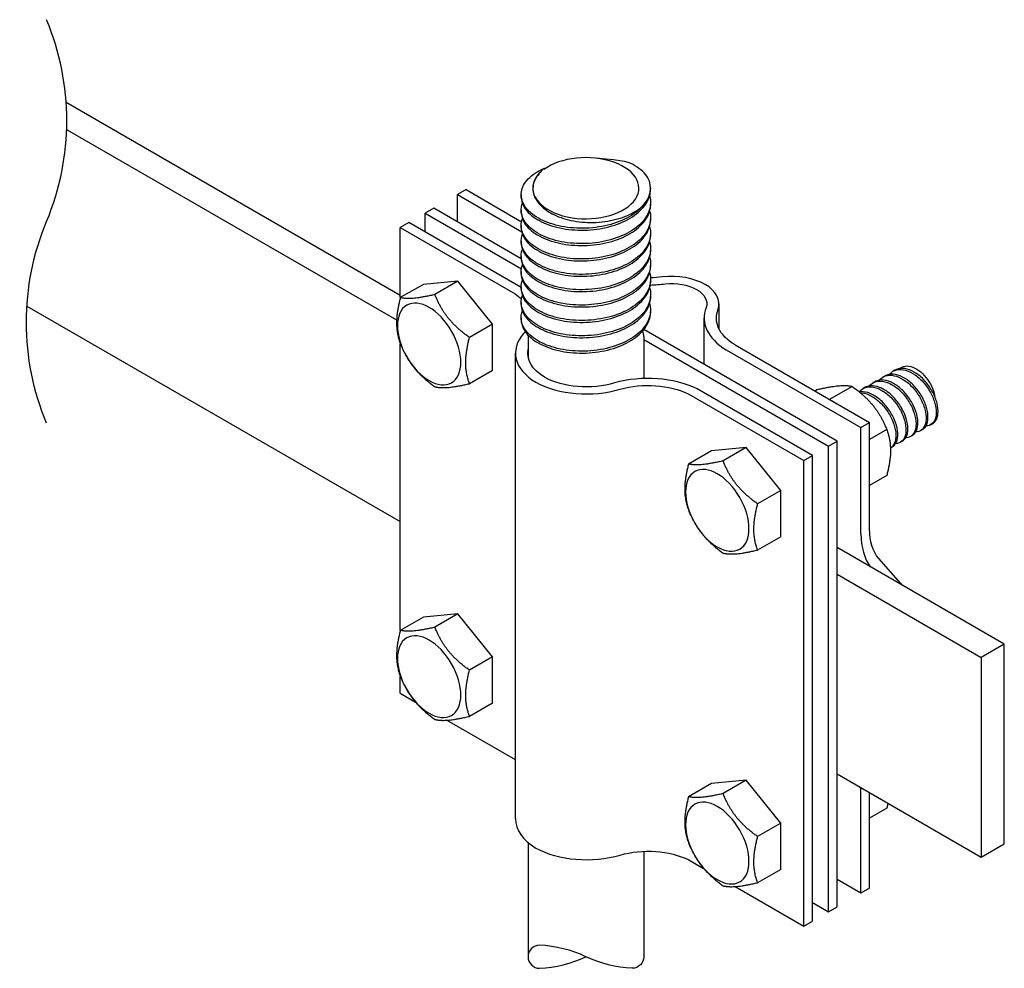
# Model space of a CAD drawing. Units: millimetres. Extents: x -389996 to 449586, y 45942 to 86168.
# Drawn here: x -235917 to -233199, y 57405 to 60024 of the extents above; entities that cross this region are included whole.
import ezdxf

# ---------------------------------------------------------------- set-up
doc = ezdxf.new("R2010")
doc.units = ezdxf.units.MM

msp = doc.modelspace()

# ---------------------------------------------------------------- linework, layer by layer
at = {"extrusion": (-3.18534e-17, 0.468521, 0.883452)}
for p, q in [((-234685.039, 59555.307), (-234708.904, 59541.529)), ((-234685.039, 59555.307), (-234531.691, 59466.771)), ((-234175.52, 59559.216), (-234175.52, 59557.29)), ((-234708.904, 59541.529), (-234531.25, 59438.96)), ((-234708.904, 59466.207), (-234708.904, 59541.529)), ((-234532.707, 59541.346), (-234532.707, 59536.081)), ((-234774.135, 59503.868), (-234798, 59490.089)), ((-234532.671, 59364.458), (-234774.135, 59503.868)), ((-234175.52, 59520.137), (-234175.52, 59514.871)), ((-234798, 59490.089), (-234532.184, 59336.621)), ((-234798, 59438.65), (-234798, 59490.089)), ((-234532.707, 59498.927), (-234532.707, 59493.662)), ((-234175.52, 59477.718), (-234175.52, 59472.452)), ((-234842.547, 59464.37), (-234866.412, 59450.591)), ((-234866.412, 59450.591), (-234549.19, 59267.443)), ((-234866.412, 59257.035), (-234866.412, 59450.591)), ((-234532.707, 59285.483), (-234842.547, 59464.37)), ((-234532.707, 59456.508), (-234532.707, 59451.243)), ((-234175.52, 59435.299), (-234175.52, 59430.033)), ((-234532.707, 59414.089), (-234532.707, 59408.823)), ((-234175.52, 59392.88), (-234175.52, 59387.614)), ((-234532.707, 59371.67), (-234532.707, 59366.404)), ((-234175.52, 59350.46), (-234175.52, 59345.195)), ((-234532.707, 59329.251), (-234532.707, 59323.985)), ((-234802.773, 59293.777), (-234866.412, 59257.035)), ((-234707.313, 59302.303), (-234802.773, 59293.777)), ((-234707.313, 59302.303), (-234770.953, 59265.561)), ((-234611.854, 59183.55), (-234707.313, 59302.303)), ((-234532.707, 59286.832), (-234532.707, 59281.566)), ((-234175.52, 59308.041), (-234175.52, 59302.776)), ((-234175.52, 59265.622), (-234175.52, 59260.357)), ((-234532.707, 59244.413), (-234532.707, 59239.147)), ((-233986.466, 59170.334), (-233986.466, 59239.539)), ((-234532.707, 59201.994), (-234532.707, 59196.728)), ((-234175.52, 59223.203), (-234175.52, 59217.938)), ((-234027.695, 59072.911), (-234027.695, 59200.332)), ((-234611.854, 59183.55), (-234675.493, 59146.808)), ((-234611.854, 59056.271), (-234611.854, 59183.55)), ((-234513.863, 59148.891), (-234513.863, 59093.66)), ((-234194.363, 59148.891), (-234194.363, 59033.806)), ((-233660.442, 58860.877), (-234194.128, 59169.001)), ((-234866.412, 58338.476), (-234866.412, 59129.755)), ((-234194.363, 59141.58), (-233684.306, 58847.098)), ((-233942.438, 59126.566), (-233571.346, 58912.316)), ((-234548.592, 57818.144), (-234548.592, 59104.126)), ((-233966.52, 59112.913), (-233595.211, 58898.538)), ((-234611.854, 59056.271), (-234675.493, 59019.528)), ((-233528.98, 59040.699), (-233534.073, 59037.759)), ((-233501.138, 59056.774), (-233506.231, 59053.834)), ((-233619.076, 59012.039), (-233681.573, 58975.956)), ((-233556.822, 59024.624), (-233561.915, 59021.684)), ((-234069.941, 58990.748), (-233752.719, 58807.6)), ((-233728.854, 58821.379), (-234047.052, 59005.09)), ((-233714.535, 59003.512), (-233721.919, 58999.249)), ((-233584.665, 59008.55), (-233589.758, 59005.609)), ((-233595.211, 58898.538), (-233571.346, 58912.316)), ((-233571.346, 58618.674), (-233571.346, 58912.316)), ((-233397.217, 58908.927), (-233402.309, 58905.986)), ((-233595.211, 58604.599), (-233595.211, 58898.538)), ((-233523.616, 58893.285), (-233571.346, 58865.729)), ((-233452.901, 58876.777), (-233457.994, 58873.837)), ((-233425.059, 58892.852), (-233430.152, 58889.912)), ((-233684.306, 58847.098), (-233660.442, 58860.877)), ((-233684.306, 57561.116), (-233684.306, 58847.098)), ((-233660.442, 57574.895), (-233660.442, 58860.877)), ((-233480.744, 58860.702), (-233485.836, 58857.762)), ((-234007.277, 58834.498), (-234070.917, 58797.755)), ((-233911.818, 58843.024), (-234007.277, 58834.498)), ((-233911.818, 58843.024), (-233975.458, 58806.281)), ((-233816.359, 58724.271), (-233911.818, 58843.024)), ((-233752.719, 58807.6), (-233728.854, 58821.379)), ((-233728.854, 57535.397), (-233728.854, 58821.379)), ((-233508.586, 58844.628), (-233513.386, 58841.857)), ((-233752.719, 57521.618), (-233752.719, 58807.6)), ((-233523.616, 58766.006), (-233571.346, 58738.449)), ((-233816.359, 58724.271), (-233879.998, 58687.528)), ((-233816.359, 58596.991), (-233816.359, 58724.271)), ((-233816.359, 58596.991), (-233879.998, 58560.249)), ((-233199.054, 58300.556), (-233660.442, 58566.938)), ((-233485.572, 58469.075), (-233545.852, 58536.667)), ((-233660.442, 58493.453), (-233262.694, 58263.814)), ((-234802.773, 58375.218), (-234866.412, 58338.476)), ((-234707.313, 58383.744), (-234802.773, 58375.218)), ((-234707.313, 58383.744), (-234770.953, 58347.002)), ((-234611.854, 58264.991), (-234707.313, 58383.744)), ((-233199.054, 58300.556), (-233262.694, 58263.814)), ((-233199.054, 57749.421), (-233199.054, 58300.556)), ((-234611.854, 58264.991), (-234675.493, 58228.249)), ((-234611.854, 58137.712), (-234611.854, 58264.991)), ((-233262.694, 58263.814), (-233262.694, 57712.678)), ((-234866.412, 58164.609), (-234866.412, 58211.197)), ((-234866.412, 58164.609), (-234824.521, 58140.424)), ((-234611.854, 58137.712), (-234675.493, 58100.97)), ((-234737.875, 58090.398), (-234549.19, 57981.461)), ((-233911.818, 57924.465), (-234007.277, 57915.939)), ((-233911.818, 57924.465), (-233975.458, 57887.723)), ((-233816.359, 57805.712), (-233911.818, 57924.465)), ((-233660.442, 57942.318), (-233262.694, 57712.678)), ((-234007.277, 57915.939), (-234070.917, 57879.197)), ((-233595.211, 57612.556), (-233595.211, 57904.657)), ((-233571.346, 57626.334), (-233571.346, 57890.879)), ((-233523.616, 57847.448), (-233571.346, 57819.891)), ((-233816.359, 57805.712), (-233879.998, 57768.97)), ((-233816.359, 57678.433), (-233816.359, 57805.712)), ((-234513.863, 57752.733), (-234513.863, 57437.346)), ((-233262.694, 57712.678), (-233199.054, 57749.421)), ((-234194.363, 57728.302), (-234194.363, 57437.346)), ((-234069.941, 57704.766), (-234029.026, 57681.144)), ((-233816.359, 57678.433), (-233879.998, 57641.69)), ((-233942.379, 57631.119), (-233752.719, 57521.618)), ((-233595.211, 57612.556), (-233660.442, 57650.216)), ((-233571.346, 57626.334), (-233595.211, 57612.556)), ((-233728.854, 57586.836), (-233684.306, 57561.116)), ((-233684.306, 57561.116), (-233660.442, 57574.895)), ((-233752.719, 57521.618), (-233728.854, 57535.397))]:
    msp.add_line(p, q, dxfattribs=at)
for points in [[(-234866.412, 59263.205), (-235788.861, 59795.781)], [(-235787.553, 59721.541), (-234876.574, 59195.588)], [(-235897.179, 59233.699), (-234866.412, 58638.586)]]:
    msp.add_lwpolyline(points)
at = {"linetype": 'Continuous', "ltscale": 100}
for centre, radius, start, end in [((-236511.45, 59745.919), 724.307, 337.380135, 22.619865), ((-234481.902, 57437.334), 31.962, 90.02089, 179.97911), ((-234498.736, 57130.431), 339.282, 64.769529, 87.157984), ((-234481.902, 57437.357), 31.962, 180.02089, 269.97911), ((-234498.736, 57744.26), 339.282, 272.842016, 295.230471)]:
    msp.add_arc(centre, radius, start, end, dxfattribs=at)
at = {"linetype": 'Continuous', "ltscale": 100, "extrusion": (0, 0, -1)}
for centre, radius, start, end in [((235174.267, 59188.76), 724.307, 337.380135, 22.619865), ((234209.491, 57744.26), 339.282, 272.842016, 295.230471), ((234226.325, 57437.357), 31.962, 180.02089, 269.97911)]:
    msp.add_arc(centre, radius, start, end, dxfattribs=at)
for centre, major_axis, start_param, end_param in [((-234354.113, 59559.216), (-146.25, 0), -0.26179939, 5.62732331), ((-234354.113, 59559.216), (146.25, 0), 2.65070998, 2.87979327), ((-234354.113, 59559.216), (-178.594, 0), 2.64695987, 3.42690132), ((-234118.273, 59238.714), (133.236, 0), 0.79297849, 1.75311691), ((-234186.181, 59417.679), (217.97, 0), -1.52584631, -1.33597443), ((-234119.702, 59239.539), (-133.236, 0), 2.95927207, 3.91941049), ((-233809.725, 59200.332), (-217.97, 0), -0.2348219, 0.76793924), ((-234346.421, 59104.126), (-202.171, 0), -0.4783643, 0.76303627), ((-234182.708, 58913.429), (-208.826, 0), 4.00531233, 5.17003471), ((-234352.814, 59107.817), (202.171, 0), 3.94935271, 5.19075328), ((-233409.082, 58716.538), (131.642, 228.01), 2.37702433, 2.89373081), ((-233555.47, 58367.729), (61.95, 107.3), -0.25043993, -0.13828677), ((-234346.421, 57818.144), (-202.171, 0), 0, 0.76303627), ((-234352.814, 57821.835), (202.171, 0), 3.94935271, 5.19075328)]:
    msp.add_ellipse(centre, major_axis=major_axis, ratio=0.57735027, start_param=start_param, end_param=end_param)
at = {"extrusion": (4.53548e-16, 5.92119e-16, -1)}
msp.add_ellipse((-234186.181, 59417.679), major_axis=(-184.22, 0), ratio=0.57735027, start_param=4.47260634, end_param=4.65496172, dxfattribs=at)
at = {"extrusion": (8.35883e-16, 1.4803e-16, -1)}
msp.add_ellipse((-234118.274, 59238.71), major_axis=(-99.492, 0), ratio=0.57735027, start_param=1.39712011, end_param=2.34600332, dxfattribs=at)
at = {"extrusion": (3.74676e-16, 3.8725e-16, -1)}
for centre in [(-234786.863, 59129.096), (-233991.368, 58669.817), (-234786.863, 58210.537), (-233991.368, 57751.258)]:
    msp.add_ellipse(centre, major_axis=(-61.875, 107.171), ratio=0.57735027, start_param=-1.57079633, end_param=4.71238898, dxfattribs=at)
at = {"extrusion": (7.67856e-16, 5.92119e-16, -1)}
msp.add_ellipse((-234683.112, 59202.337), major_axis=(175.076, 0), ratio=0.57735027, start_param=-0.69985576, end_param=-0.52871278, dxfattribs=at)
at = {"extrusion": (6.36463e-16, -5.92119e-16, -1)}
msp.add_ellipse((-234119.708, 59239.538), major_axis=(99.492, 0), ratio=0.57735027, start_param=-0.775207, end_param=0.17367622, dxfattribs=at)
at = {"extrusion": (5.16179e-16, -2.96059e-16, -1)}
msp.add_ellipse((-233809.725, 59200.332), major_axis=(184.22, 0), ratio=0.57735027, start_param=2.37518552, end_param=3.3813753, dxfattribs=at)
at = {"extrusion": (6.74904e-16, 5.92119e-16, -1)}
msp.add_ellipse((-234683.112, 59202.337), major_axis=(175.076, 0), ratio=0.57735027, start_param=0.39622164, end_param=0.45564463, dxfattribs=at)
at = {"extrusion": (8.6615e-16, 2.96059e-16, -1)}
msp.add_ellipse((-234346.427, 59104.127), major_axis=(168.415, 0), ratio=0.57735027, start_param=2.38301179, end_param=3.24944938, dxfattribs=at)
at = {"extrusion": (3.77567e-16, -2.24511e-29, -1)}
msp.add_ellipse((-234352.813, 59107.814), major_axis=(168.415, 0), ratio=0.57735027, start_param=1.09034985, end_param=2.3293772, dxfattribs=at)
at = {"extrusion": (7.18839e-16, 2.96059e-16, -1)}
for centre in [(-234182.708, 58913.429), (-234182.708, 57627.447)]:
    msp.add_ellipse(centre, major_axis=(-175.076, 0), ratio=0.57735027, start_param=1.11515169, end_param=2.27065208, dxfattribs=at)
at = {"extrusion": (8.3931e-17, 2.93402e-16, -1)}
msp.add_ellipse((-233409.082, 58716.538), major_axis=(114.767, 198.782), ratio=0.57735027, start_param=3.35843, end_param=3.90468203, dxfattribs=at)
at = {"extrusion": (7.35403e-16, -1.03621e-15, -1)}
msp.add_ellipse((-234683.112, 57916.355), major_axis=(-175.076, 0), ratio=0.57735027, start_param=2.4417369, end_param=2.44706245, dxfattribs=at)
for points, knots in [([(-234182.739, 59588.237), (-234190.892, 59600.545), (-234203.067, 59611.83), (-234231.876, 59629.521), (-234247.301, 59636.277), (-234325.41, 59642.012)], [0.00172089, 0.00172089, 0.00172089, 0.00172089, 3.04480622, 3.04480622, 5.61316224, 5.61316224, 5.61316224, 5.61316224]), ([(-234196.925, 59510.269), (-234207.977, 59497.558), (-234222.929, 59486.218), (-234258.948, 59467.422), (-234279.669, 59460.148), (-234324.199, 59450.533), (-234347.58, 59448.286), (-234393.939, 59449.031), (-234416.472, 59452.017), (-234457.703, 59462.746), (-234476.006, 59470.387), (-234505.922, 59489.225), (-234517.249, 59500.243), (-234531.362, 59524.101), (-234534.013, 59536.711), (-234530.204, 59561.743), (-234523.781, 59573.924), (-234502.623, 59596.111), (-234488.09, 59605.903), (-234469.869, 59614.024), (-234469.312, 59614.269), (-234468.752, 59614.512)], [0, 0, 0, 0, 3.10740773, 3.10740773, 6.21481547, 6.21481547, 9.3222232, 9.3222232, 12.42963094, 12.42963094, 15.53703867, 15.53703867, 18.64444641, 18.64444641, 21.75185414, 21.75185414, 24.85926188, 24.85926188, 27.96666961, 27.96666961, 28.06419782, 28.06419782, 28.06419782, 28.06419782]), ([(-234471.615, 59611.419), (-234475.771, 59608.01), (-234479.886, 59604.171), (-234493.151, 59589.13), (-234498.856, 59577.491), (-234501.925, 59554.225), (-234499.739, 59542.954), (-234487.607, 59519.793), (-234477.96, 59510.554), (-234470.939, 59504.461)], [1.18588981, 1.18588981, 1.18588981, 1.18588981, 1.78655329, 1.78655329, 3.28828587, 3.28828587, 4.6980677, 4.6980677, 6.3014852, 6.3014852, 6.3014852, 6.3014852]), ([(-234532.707, 59536.081), (-234532.707, 59527.121), (-234530.391, 59518.186), (-234519.387, 59497.523), (-234508.66, 59486.321), (-234479.787, 59466.992), (-234461.918, 59459.05), (-234421.329, 59447.638), (-234398.999, 59444.277), (-234352.785, 59442.759), (-234329.345, 59444.616), (-234284.44, 59453.484), (-234263.407, 59460.41), (-234226.551, 59478.598), (-234211.081, 59489.684), (-234187.802, 59514.726), (-234180.217, 59528.441), (-234176.051, 59547.502), (-234175.52, 59552.395), (-234175.52, 59557.29)], [516.71199284, 516.71199284, 516.71199284, 516.71199284, 518.93709174, 518.93709174, 522.04449947, 522.04449947, 525.15190721, 525.15190721, 528.25931494, 528.25931494, 531.36672268, 531.36672268, 534.47413041, 534.47413041, 537.58153815, 537.58153815, 540.68894588, 540.68894588, 541.7524314, 541.7524314, 541.7524314, 541.7524314]), ([(-234178.09, 59538.713), (-234175.79, 59530.456), (-234175.024, 59522.055), (-234177.202, 59499.363), (-234183.106, 59485.357), (-234203.309, 59459.377), (-234217.415, 59447.652), (-234252.044, 59427.922), (-234272.236, 59420.106), (-234316.096, 59409.322), (-234339.344, 59406.458), (-234385.852, 59405.975), (-234408.667, 59408.361), (-234450.846, 59417.986), (-234469.805, 59425.134), (-234501.324, 59443.16), (-234513.583, 59453.866), (-234529.713, 59477.323), (-234533.431, 59489.85), (-234532.251, 59507.488), (-234531.165, 59512.539), (-234529.354, 59517.504)], [44.78663592, 44.78663592, 44.78663592, 44.78663592, 46.61111602, 46.61111602, 49.71852376, 49.71852376, 52.82593149, 52.82593149, 55.93333923, 55.93333923, 59.04074696, 59.04074696, 62.1481547, 62.1481547, 65.25556243, 65.25556243, 68.36297017, 68.36297017, 71.4703779, 71.4703779, 72.72948937, 72.72948937, 72.72948937, 72.72948937]), ([(-234532.707, 59493.662), (-234532.707, 59483.218), (-234529.56, 59472.829), (-234515.935, 59451.086), (-234504.262, 59440.181), (-234473.746, 59421.637), (-234455.197, 59414.177), (-234413.606, 59403.852), (-234390.963, 59401.086), (-234344.538, 59400.794), (-234321.2, 59403.27), (-234276.907, 59413.317), (-234256.376, 59420.794), (-234220.861, 59439.938), (-234206.218, 59451.423), (-234184.811, 59477.056), (-234178.252, 59490.958), (-234175.749, 59508.44), (-234175.52, 59511.657), (-234175.52, 59514.871)], [466.62820449, 466.62820449, 466.62820449, 466.62820449, 469.21856798, 469.21856798, 472.32597571, 472.32597571, 475.43338345, 475.43338345, 478.54079118, 478.54079118, 481.64819892, 481.64819892, 484.75560665, 484.75560665, 487.86301439, 487.86301439, 490.97042212, 490.97042212, 491.67004343, 491.67004343, 491.67004343, 491.67004343]), ([(-234470.939, 59504.461), (-234459.94, 59494.918), (-234445.768, 59486.731), (-234412.258, 59473.653), (-234393.093, 59469.019), (-234352.078, 59464.093), (-234330.571, 59464.001), (-234287.966, 59468.583), (-234267.33, 59473.367), (-234238.532, 59484.105), (-234228.986, 59488.563), (-234211.525, 59498.636), (-234203.687, 59504.239), (-234196.925, 59510.269)], [0, 0, 0, 0, 2.64730674, 2.64730674, 5.38881988, 5.38881988, 8.22451151, 8.22451151, 11.15435181, 11.15435181, 12.781956, 12.781956, 14.43549223, 14.43549223, 14.43549223, 14.43549223]), ([(-234178.09, 59496.294), (-234176.251, 59489.693), (-234175.391, 59482.994), (-234175.842, 59461.952), (-234180.697, 59447.803), (-234198.957, 59421.315), (-234212.187, 59409.228), (-234245.355, 59388.601), (-234264.974, 59380.258), (-234308.072, 59368.325), (-234331.138, 59364.847), (-234377.699, 59363.133), (-234400.749, 59364.912), (-234443.786, 59373.411), (-234463.362, 59380.049), (-234496.417, 59397.22), (-234509.581, 59407.59), (-234527.695, 59430.594), (-234532.472, 59443.008), (-234532.817, 59462.137), (-234531.691, 59468.679), (-234529.354, 59475.085)], [94.87093318, 94.87093318, 94.87093318, 94.87093318, 96.32963978, 96.32963978, 99.43704752, 99.43704752, 102.54445525, 102.54445525, 105.65186299, 105.65186299, 108.75927072, 108.75927072, 111.86667846, 111.86667846, 114.97408619, 114.97408619, 118.08149393, 118.08149393, 121.18890166, 121.18890166, 122.81378329, 122.81378329, 122.81378329, 122.81378329]), ([(-234532.707, 59451.243), (-234532.707, 59439.308), (-234528.597, 59427.471), (-234512.144, 59404.745), (-234499.549, 59394.161), (-234467.455, 59376.445), (-234448.263, 59369.484), (-234405.757, 59360.272), (-234382.85, 59358.109), (-234336.31, 59359.046), (-234313.124, 59362.138), (-234269.535, 59373.348), (-234249.549, 59381.36), (-234215.451, 59401.425), (-234201.665, 59413.287), (-234182.175, 59439.461), (-234176.657, 59453.522), (-234175.572, 59469.372), (-234175.52, 59470.913), (-234175.52, 59472.452)], [416.54495463, 416.54495463, 416.54495463, 416.54495463, 419.50004422, 419.50004422, 422.60745195, 422.60745195, 425.71485969, 425.71485969, 428.82226742, 428.82226742, 431.92967516, 431.92967516, 435.03708289, 435.03708289, 438.14449063, 438.14449063, 441.25189836, 441.25189836, 441.58650011, 441.58650011, 441.58650011, 441.58650011]), ([(-234178.09, 59453.875), (-234176.712, 59448.927), (-234175.882, 59443.92), (-234174.855, 59424.572), (-234178.652, 59410.309), (-234194.931, 59383.363), (-234207.257, 59370.938), (-234238.894, 59349.454), (-234257.9, 59340.601), (-234300.146, 59327.538), (-234322.98, 59323.453), (-234369.496, 59320.508), (-234392.732, 59321.675), (-234436.538, 59329.025), (-234456.689, 59335.137), (-234491.212, 59351.415), (-234505.253, 59361.424), (-234525.313, 59383.923), (-234531.139, 59396.197), (-234533.26, 59416.771), (-234532.218, 59424.815), (-234529.354, 59432.666)], [144.95518165, 144.95518165, 144.95518165, 144.95518165, 146.04816354, 146.04816354, 149.15557128, 149.15557128, 152.26297901, 152.26297901, 155.37038675, 155.37038675, 158.47779448, 158.47779448, 161.58520222, 161.58520222, 164.69260995, 164.69260995, 167.80001769, 167.80001769, 170.90742542, 170.90742542, 172.89804066, 172.89804066, 172.89804066, 172.89804066]), ([(-234532.707, 59408.823), (-234532.707, 59407.968), (-234532.686, 59407.112), (-234532.023, 59393.699), (-234526.858, 59381.333), (-234508.021, 59358.509), (-234494.53, 59348.27), (-234460.925, 59331.423), (-234441.132, 59324.978), (-234397.8, 59316.901), (-234374.676, 59315.347), (-234328.12, 59317.516), (-234305.135, 59321.218), (-234262.341, 59333.571), (-234242.943, 59342.104), (-234210.332, 59363.052), (-234197.433, 59375.267), (-234179.983, 59401.802), (-234175.52, 59415.852), (-234175.52, 59430.033)], [366.46216248, 366.46216248, 366.46216248, 366.46216248, 366.67411273, 366.67411273, 369.78152046, 369.78152046, 372.8889282, 372.8889282, 375.99633593, 375.99633593, 379.10374367, 379.10374367, 382.2111514, 382.2111514, 385.31855914, 385.31855914, 388.42596687, 388.42596687, 391.50358722, 391.50358722, 391.50358722, 391.50358722]), ([(-234178.09, 59411.456), (-234177.172, 59408.16), (-234176.497, 59404.836), (-234174.244, 59387.213), (-234176.975, 59372.864), (-234191.239, 59345.514), (-234202.636, 59332.775), (-234232.674, 59310.475), (-234251.028, 59301.127), (-234292.332, 59286.959), (-234314.888, 59282.275), (-234361.261, 59278.1), (-234384.634, 59278.65), (-234429.117, 59284.832), (-234449.801, 59290.404), (-234485.718, 59305.75), (-234500.609, 59315.377), (-234522.572, 59337.32), (-234529.434, 59349.427), (-234533.577, 59371.39), (-234532.747, 59380.946), (-234529.354, 59390.247)], [195.03919293, 195.03919293, 195.03919293, 195.03919293, 195.7666873, 195.7666873, 198.87409504, 198.87409504, 201.98150277, 201.98150277, 205.08891051, 205.08891051, 208.19631824, 208.19631824, 211.30372598, 211.30372598, 214.41113371, 214.41113371, 217.51854145, 217.51854145, 220.62594918, 220.62594918, 222.98207315, 222.98207315, 222.98207315, 222.98207315]), ([(-234178.09, 59369.037), (-234177.632, 59367.393), (-234177.234, 59365.741), (-234174.011, 59349.865), (-234175.67, 59335.458), (-234187.889, 59307.758), (-234198.333, 59294.73), (-234226.71, 59271.657), (-234244.372, 59261.833), (-234284.649, 59246.586), (-234306.878, 59241.309), (-234353.011, 59235.911), (-234376.472, 59235.841), (-234421.539, 59240.838), (-234442.712, 59245.857), (-234479.949, 59260.235), (-234495.656, 59269.457), (-234519.476, 59290.795), (-234527.361, 59302.706), (-234533.766, 59325.994), (-234533.278, 59337.071), (-234529.354, 59347.828)], [245.12277676, 245.12277676, 245.12277676, 245.12277676, 245.48521106, 245.48521106, 248.5926188, 248.5926188, 251.70002653, 251.70002653, 254.80743427, 254.80743427, 257.914842, 257.914842, 261.02224974, 261.02224974, 264.12965747, 264.12965747, 267.23706521, 267.23706521, 270.34447294, 270.34447294, 273.06569066, 273.06569066, 273.06569066, 273.06569066]), ([(-234532.707, 59366.404), (-234532.707, 59364.08), (-234532.551, 59361.752), (-234530.553, 59346.902), (-234524.343, 59334.686), (-234503.576, 59312.386), (-234489.217, 59302.515), (-234454.171, 59286.577), (-234433.819, 59280.663), (-234389.752, 59273.742), (-234366.46, 59272.802), (-234319.985, 59276.202), (-234297.248, 59280.508), (-234255.339, 59293.982), (-234236.569, 59303.02), (-234205.515, 59324.81), (-234193.529, 59337.354), (-234178.976, 59362.735), (-234175.52, 59375.136), (-234175.52, 59387.614)], [316.37881123, 316.37881123, 316.37881123, 316.37881123, 316.95558897, 316.95558897, 320.0629967, 320.0629967, 323.17040444, 323.17040444, 326.27781217, 326.27781217, 329.38521991, 329.38521991, 332.49262764, 332.49262764, 335.60003538, 335.60003538, 338.70744311, 338.70744311, 341.42056231, 341.42056231, 341.42056231, 341.42056231]), ([(-234532.707, 59323.985), (-234532.707, 59320.192), (-234532.292, 59316.395), (-234528.712, 59300.148), (-234521.47, 59288.111), (-234498.816, 59266.385), (-234483.621, 59256.905), (-234447.207, 59241.912), (-234426.338, 59236.543), (-234381.628, 59230.797), (-234358.217, 59230.475), (-234311.921, 59235.102), (-234289.48, 59240.006), (-234248.545, 59254.576), (-234230.443, 59264.101), (-234201.01, 59286.692), (-234189.962, 59299.54), (-234178.101, 59323.667), (-234175.52, 59334.411), (-234175.52, 59345.195)], [266.29495313, 266.29495313, 266.29495313, 266.29495313, 267.23706521, 267.23706521, 270.34447294, 270.34447294, 273.45188068, 273.45188068, 276.55928841, 276.55928841, 279.66669615, 279.66669615, 282.77410388, 282.77410388, 285.88151162, 285.88151162, 288.98891935, 288.98891935, 291.3369335, 291.3369335, 291.3369335, 291.3369335]), ([(-234178.09, 59326.618), (-234174.157, 59312.5), (-234174.743, 59298.073), (-234184.888, 59270.086), (-234194.356, 59256.795), (-234221.013, 59232.994), (-234237.946, 59222.712), (-234277.111, 59206.414), (-234298.967, 59200.553), (-234344.763, 59193.939), (-234368.264, 59193.249), (-234413.819, 59197.047), (-234435.437, 59201.499), (-234473.915, 59214.876), (-234490.407, 59223.672), (-234516.034, 59244.355), (-234524.925, 59256.045), (-234533.825, 59280.581), (-234533.812, 59293.188), (-234529.354, 59305.409)], [295.20573966, 295.20573966, 295.20573966, 295.20573966, 298.31114256, 298.31114256, 301.41855029, 301.41855029, 304.52595803, 304.52595803, 307.63336576, 307.63336576, 310.7407735, 310.7407735, 313.84818123, 313.84818123, 316.95558897, 316.95558897, 320.0629967, 320.0629967, 323.14869994, 323.14869994, 323.14869994, 323.14869994]), ([(-234178.09, 59284.199), (-234174.625, 59271.762), (-234174.66, 59259.06), (-234182.242, 59232.488), (-234190.715, 59218.96), (-234215.595, 59194.477), (-234231.764, 59183.758), (-234269.734, 59166.439), (-234291.172, 59160.006), (-234336.535, 59152.186), (-234360.025, 59150.873), (-234405.973, 59153.461), (-234427.991, 59157.336), (-234467.63, 59169.68), (-234484.871, 59178.029), (-234512.252, 59198.012), (-234522.13, 59209.453), (-234533.145, 59233.812), (-234534.177, 59246.496), (-234530.289, 59260.273), (-234529.848, 59261.635), (-234529.354, 59262.99)], [345.28871043, 345.28871043, 345.28871043, 345.28871043, 348.02966632, 348.02966632, 351.13707405, 351.13707405, 354.24448179, 354.24448179, 357.35188952, 357.35188952, 360.45929726, 360.45929726, 363.56670499, 363.56670499, 366.67411273, 366.67411273, 369.78152046, 369.78152046, 372.8889282, 372.8889282, 373.23162652, 373.23162652, 373.23162652, 373.23162652]), ([(-234532.707, 59281.566), (-234532.707, 59276.304), (-234531.908, 59271.039), (-234526.504, 59253.448), (-234518.246, 59241.616), (-234493.753, 59220.514), (-234477.752, 59211.447), (-234440.047, 59197.434), (-234418.705, 59192.623), (-234373.447, 59188.067), (-234349.966, 59188.366), (-234303.946, 59194.214), (-234281.849, 59199.707), (-234241.972, 59215.346), (-234224.575, 59225.341), (-234196.827, 59248.688), (-234186.74, 59261.816), (-234177.356, 59284.597), (-234175.52, 59293.679), (-234175.52, 59302.776)], [216.21077965, 216.21077965, 216.21077965, 216.21077965, 217.51854145, 217.51854145, 220.62594918, 220.62594918, 223.73335692, 223.73335692, 226.84076465, 226.84076465, 229.94817239, 229.94817239, 233.05558012, 233.05558012, 236.16298786, 236.16298786, 239.27039559, 239.27039559, 241.25289396, 241.25289396, 241.25289396, 241.25289396]), ([(-234532.707, 59239.147), (-234532.707, 59232.414), (-234531.399, 59225.683), (-234523.935, 59206.811), (-234514.678, 59195.211), (-234488.396, 59174.781), (-234471.624, 59166.147), (-234432.708, 59153.148), (-234410.937, 59148.908), (-234365.226, 59145.555), (-234341.723, 59146.475), (-234296.076, 59153.535), (-234274.369, 59159.609), (-234235.635, 59176.287), (-234218.98, 59186.733), (-234192.973, 59210.791), (-234183.87, 59224.172), (-234176.74, 59245.526), (-234175.52, 59252.941), (-234175.52, 59260.357)], [166.12647975, 166.12647975, 166.12647975, 166.12647975, 167.80001769, 167.80001769, 170.90742542, 170.90742542, 174.01483316, 174.01483316, 177.12224089, 177.12224089, 180.22964863, 180.22964863, 183.33705636, 183.33705636, 186.4444641, 186.4444641, 189.55187183, 189.55187183, 191.16863375, 191.16863375, 191.16863375, 191.16863375]), ([(-234178.09, 59241.78), (-234175.091, 59231.015), (-234174.709, 59220.033), (-234179.957, 59194.956), (-234187.417, 59181.217), (-234210.468, 59156.1), (-234225.839, 59144.963), (-234262.535, 59126.657), (-234283.509, 59119.663), (-234328.344, 59110.649), (-234351.774, 59108.716), (-234398.019, 59110.085), (-234420.39, 59113.372), (-234461.106, 59124.653), (-234479.061, 59132.537), (-234508.139, 59151.773), (-234518.983, 59162.939), (-234532.058, 59186.98), (-234534.164, 59199.622), (-234531.163, 59214.953), (-234530.373, 59217.777), (-234529.354, 59220.571)], [395.37230002, 395.37230002, 395.37230002, 395.37230002, 397.74819008, 397.74819008, 400.85559781, 400.85559781, 403.96300555, 403.96300555, 407.07041328, 407.07041328, 410.17782102, 410.17782102, 413.28522875, 413.28522875, 416.39263648, 416.39263648, 419.50004422, 419.50004422, 422.60745195, 422.60745195, 423.31518174, 423.31518174, 423.31518174, 423.31518174]), ([(-234532.707, 59196.728), (-234532.707, 59188.52), (-234530.763, 59180.328), (-234521.009, 59160.247), (-234510.772, 59148.905), (-234482.758, 59129.193), (-234465.249, 59121.012), (-234425.203, 59109.058), (-234403.049, 59105.399), (-234356.98, 59103.26), (-234333.507, 59104.802), (-234288.328, 59113.064), (-234267.056, 59119.705), (-234229.547, 59137.392), (-234213.669, 59148.269), (-234189.457, 59172.991), (-234181.356, 59186.6), (-234176.251, 59206.455), (-234175.52, 59212.198), (-234175.52, 59217.938)], [116.04224142, 116.04224142, 116.04224142, 116.04224142, 118.08149393, 118.08149393, 121.18890166, 121.18890166, 124.2963094, 124.2963094, 127.40371713, 127.40371713, 130.51112487, 130.51112487, 133.6185326, 133.6185326, 136.72594034, 136.72594034, 139.83334807, 139.83334807, 141.08434114, 141.08434114, 141.08434114, 141.08434114]), ([(-233488.121, 59061.325), (-233487.573, 59061.785), (-233487.011, 59062.224), (-233481.148, 59066.481), (-233474.77, 59068.461), (-233460.806, 59068.309), (-233453.419, 59066.367), (-233438.668, 59058.981), (-233431.455, 59053.781), (-233418.166, 59040.963), (-233412.172, 59033.601), (-233402.155, 59017.804), (-233398.133, 59009.594), (-233393.181, 58995.404), (-233391.719, 58989.542), (-233390.925, 58983.901)], [1.41224124, 1.41224124, 1.41224124, 1.41224124, 1.57619487, 1.57619487, 3.08117644, 3.08117644, 4.51496897, 4.51496897, 5.87760945, 5.87760945, 7.16915099, 7.16915099, 8.3896672, 8.3896672, 9.255684, 9.255684, 9.255684, 9.255684]), ([(-233544.242, 59029.103), (-233543.331, 59030.204), (-233542.371, 59031.246), (-233535.922, 59037.526), (-233529.212, 59040.914), (-233513.933, 59043.534), (-233505.51, 59042.74), (-233487.964, 59037.085), (-233479.008, 59032.278), (-233461.66, 59019.3), (-233453.433, 59011.253), (-233438.719, 58993.005), (-233432.373, 58982.978), (-233422.333, 58962.306), (-233418.735, 58951.858), (-233414.706, 58931.973), (-233414.313, 58922.725), (-233416.727, 58906.719), (-233419.51, 58900.113), (-233427.83, 58890.495), (-233433.285, 58887.574), (-233440.875, 58886.576), (-233442.093, 58886.492), (-233443.337, 58886.48)], [362.42081294, 362.42081294, 362.42081294, 362.42081294, 362.7110421, 362.7110421, 364.28121977, 364.28121977, 365.85139744, 365.85139744, 367.42157512, 367.42157512, 368.99175279, 368.99175279, 370.56193046, 370.56193046, 372.13210813, 372.13210813, 373.7022858, 373.7022858, 375.27246347, 375.27246347, 376.84264114, 376.84264114, 377.1346018, 377.1346018, 377.1346018, 377.1346018]), ([(-233425.059, 58892.852), (-233422.38, 58894.399), (-233419.996, 58896.455), (-233413.929, 58903.99), (-233411.299, 58910.76), (-233409.21, 58927.032), (-233409.771, 58936.378), (-233414.126, 58956.382), (-233417.878, 58966.848), (-233428.197, 58987.473), (-233434.663, 58997.434), (-233449.566, 59015.477), (-233457.86, 59023.386), (-233475.279, 59036.031), (-233484.238, 59040.647), (-233501.727, 59045.892), (-233510.09, 59046.471), (-233521.717, 59044.126), (-233525.514, 59042.701), (-233528.98, 59040.699)], [30.60556281, 30.60556281, 30.60556281, 30.60556281, 31.40355343, 31.40355343, 32.9737311, 32.9737311, 34.54390877, 34.54390877, 36.11408644, 36.11408644, 37.68426411, 37.68426411, 39.25444179, 39.25444179, 40.82461946, 40.82461946, 42.39479713, 42.39479713, 43.24233122, 43.24233122, 43.24233122, 43.24233122]), ([(-233516.4, 59045.178), (-233515.96, 59045.71), (-233515.509, 59046.227), (-233509.858, 59052.383), (-233503.367, 59056.158), (-233488.425, 59059.575), (-233480.118, 59059.185), (-233462.684, 59054.3), (-233453.725, 59049.854), (-233436.248, 59037.504), (-233427.899, 59029.719), (-233412.835, 59011.862), (-233406.265, 59001.961), (-233395.707, 58981.384), (-233391.819, 58970.906), (-233387.18, 58950.805), (-233386.473, 58941.376), (-233388.277, 58924.876), (-233390.771, 58917.965), (-233398.574, 58907.649), (-233403.807, 58904.345), (-233411.788, 58902.756), (-233413.612, 58902.573), (-233415.495, 58902.555)], [387.69397695, 387.69397695, 387.69397695, 387.69397695, 387.83388484, 387.83388484, 389.40406252, 389.40406252, 390.97424019, 390.97424019, 392.54441786, 392.54441786, 394.11459553, 394.11459553, 395.6847732, 395.6847732, 397.25495087, 397.25495087, 398.82512854, 398.82512854, 400.39530622, 400.39530622, 401.96548389, 401.96548389, 402.40793857, 402.40793857, 402.40793857, 402.40793857]), ([(-233397.217, 58908.927), (-233394.032, 58910.766), (-233391.266, 58913.323), (-233385.233, 58921.89), (-233382.896, 58928.961), (-233381.418, 58945.713), (-233382.292, 58955.234), (-233387.255, 58975.437), (-233391.295, 58985.926), (-233402.125, 59006.44), (-233408.811, 59016.268), (-233424.053, 59033.906), (-233432.464, 59041.546), (-233449.999, 59053.553), (-233458.956, 59057.805), (-233476.32, 59062.275), (-233484.561, 59062.45), (-233495.212, 59059.677), (-233498.288, 59058.42), (-233501.138, 59056.774)], [5.33203575, 5.33203575, 5.33203575, 5.33203575, 6.28071069, 6.28071069, 7.85088836, 7.85088836, 9.42106603, 9.42106603, 10.9912437, 10.9912437, 12.56142137, 12.56142137, 14.13159904, 14.13159904, 15.70177671, 15.70177671, 17.27195439, 17.27195439, 17.96879551, 17.96879551, 17.96879551, 17.96879551]), ([(-233599.718, 58997.203), (-233597.92, 58999.342), (-233595.94, 59001.248), (-233587.856, 59007.483), (-233580.736, 59010.087), (-233564.842, 59011.105), (-233556.221, 59009.509), (-233538.516, 59002.34), (-233529.604, 58996.835), (-233512.579, 58982.658), (-233504.63, 58974.122), (-233490.671, 58955.171), (-233484.796, 58944.938), (-233475.83, 58924.164), (-233472.826, 58913.824), (-233470.028, 58894.453), (-233470.261, 58885.61), (-233473.877, 58870.659), (-233477.226, 58864.694), (-233486.514, 58856.533), (-233492.35, 58854.395), (-233499.022, 58854.331)], [311.89608405, 311.89608405, 311.89608405, 311.89608405, 312.46535662, 312.46535662, 314.03553429, 314.03553429, 315.60571196, 315.60571196, 317.17588963, 317.17588963, 318.7460673, 318.7460673, 320.31624497, 320.31624497, 321.88642264, 321.88642264, 323.45660032, 323.45660032, 325.02677799, 325.02677799, 326.58849232, 326.58849232, 326.58849232, 326.58849232]), ([(-233480.744, 58860.702), (-233479.075, 58861.666), (-233477.52, 58862.827), (-233471.561, 58868.468), (-233468.361, 58874.608), (-233465.063, 58889.85), (-233464.997, 58898.805), (-233468.124, 58918.324), (-233471.288, 58928.699), (-233480.545, 58949.458), (-233486.549, 58959.641), (-233500.716, 58978.416), (-233508.743, 58986.826), (-233525.863, 59000.691), (-233534.792, 59006.013), (-233552.463, 59012.782), (-233561.036, 59014.165), (-233574.662, 59012.913), (-233579.961, 59011.265), (-233584.665, 59008.55)], [81.15257856, 81.15257856, 81.15257856, 81.15257856, 81.64923891, 81.64923891, 83.21941659, 83.21941659, 84.78959426, 84.78959426, 86.35977193, 86.35977193, 87.9299496, 87.9299496, 89.50012727, 89.50012727, 91.07030494, 91.07030494, 92.64048261, 92.64048261, 93.78928681, 93.78928681, 93.78928681, 93.78928681]), ([(-233572.084, 59013.029), (-233570.702, 59014.699), (-233569.21, 59016.232), (-233561.92, 59022.56), (-233555.001, 59025.558), (-233539.405, 59027.377), (-233530.877, 59026.181), (-233513.24, 59019.764), (-233504.3, 59014.605), (-233487.102, 59001.017), (-233479.009, 58992.72), (-233464.663, 58974.106), (-233458.549, 58963.969), (-233449.04, 58943.231), (-233445.737, 58932.83), (-233442.322, 58913.187), (-233442.242, 58904.136), (-233445.26, 58888.645), (-233448.329, 58882.356), (-233457.152, 58873.448), (-233462.821, 58870.916), (-233469.977, 58870.434), (-233470.575, 58870.411), (-233471.179, 58870.406)], [337.14747784, 337.14747784, 337.14747784, 337.14747784, 337.58819936, 337.58819936, 339.15837703, 339.15837703, 340.7285547, 340.7285547, 342.29873237, 342.29873237, 343.86891004, 343.86891004, 345.43908772, 345.43908772, 347.00926539, 347.00926539, 348.57944306, 348.57944306, 350.14962073, 350.14962073, 351.7197984, 351.7197984, 351.86143552, 351.86143552, 351.86143552, 351.86143552]), ([(-233452.901, 58876.777), (-233450.728, 58878.032), (-233448.747, 58879.623), (-233442.706, 58886.182), (-233439.788, 58892.641), (-233437.092, 58908.41), (-233437.339, 58917.567), (-233441.082, 58937.343), (-233444.542, 58947.771), (-233454.336, 58968.478), (-233460.575, 58978.557), (-233475.119, 58996.979), (-233483.285, 59005.145), (-233500.566, 59018.41), (-233509.516, 59023.382), (-233527.107, 59029.394), (-233535.581, 59030.376), (-233548.2, 59028.538), (-233552.738, 59026.982), (-233556.822, 59024.624)], [55.87909428, 55.87909428, 55.87909428, 55.87909428, 56.52639617, 56.52639617, 58.09657384, 58.09657384, 59.66675151, 59.66675151, 61.23692919, 61.23692919, 62.80710686, 62.80710686, 64.37728453, 64.37728453, 65.9474622, 65.9474622, 67.51763987, 67.51763987, 68.51584555, 68.51584555, 68.51584555, 68.51584555]), ([(-233508.586, 58844.628), (-233507.422, 58845.299), (-233506.313, 58846.068), (-233500.494, 58850.853), (-233497.016, 58856.663), (-233493.123, 58871.355), (-233492.744, 58880.097), (-233495.253, 58899.33), (-233498.117, 58909.637), (-233506.826, 58930.417), (-233512.587, 58940.69), (-233526.359, 58959.79), (-233534.237, 58968.433), (-233551.174, 58982.878), (-233560.07, 58988.541), (-233577.797, 58996.057), (-233586.459, 58997.839), (-233596.185, 58997.448), (-233597.863, 58997.283), (-233599.5, 58997.024)], [106.42596377, 106.42596377, 106.42596377, 106.42596377, 106.77208166, 106.77208166, 108.34225933, 108.34225933, 109.912437, 109.912437, 111.48261467, 111.48261467, 113.05279234, 113.05279234, 114.62297001, 114.62297001, 116.19314769, 116.19314769, 117.76332536, 117.76332536, 118.09920201, 118.09920201, 118.09920201, 118.09920201]), ([(-233596.584, 58994.6), (-233588.999, 58994.421), (-233580.908, 58992.441), (-233563.797, 58984.814), (-233554.923, 58978.973), (-233538.093, 58964.227), (-233530.298, 58955.465), (-233516.745, 58936.203), (-233511.116, 58925.889), (-233502.704, 58905.11), (-233500.002, 58894.845), (-233497.823, 58875.775), (-233498.368, 58867.153), (-233502.576, 58852.762), (-233506.199, 58847.131), (-233511.831, 58842.846), (-233512.596, 58842.33), (-233513.386, 58841.859)], [289.02538147, 289.02538147, 289.02538147, 289.02538147, 290.48286922, 290.48286922, 292.05304689, 292.05304689, 293.62322456, 293.62322456, 295.19340223, 295.19340223, 296.7635799, 296.7635799, 298.33375757, 298.33375757, 299.90393524, 299.90393524, 300.14067898, 300.14067898, 300.14067898, 300.14067898])]:
    msp.add_open_spline(points, degree=3, knots=knots)
for points in [[(-234177.788, 59410.338), (-234177.839, 59410.868), (-234177.896, 59411.401), (-234177.958, 59411.936)], [(-234513.683, 59153.565), (-234513.803, 59152.009), (-234513.863, 59150.45), (-234513.863, 59148.891)], [(-234194.363, 59148.891), (-234194.363, 59154.596), (-234195.174, 59160.298), (-234196.752, 59165.851)]]:
    msp.add_open_spline(points, degree=3)
for points, weights in [([(-234866.412, 59257.035), (-234885.707, 59182.255), (-234866.412, 59129.755)], [1, 1.15470053838, 1]), ([(-234770.953, 59265.561), (-234837.977, 59250.158), (-234866.412, 59257.035)], [1, 1.15470053838, 1]), ([(-234675.493, 59146.808), (-234742.518, 59195.044), (-234770.953, 59265.561)], [1, 1.15470053838, 1]), ([(-234675.493, 59019.528), (-234694.788, 59072.028), (-234675.493, 59146.808)], [1, 1.15470053838, 1]), ([(-234866.412, 59129.755), (-234837.977, 59059.239), (-234770.953, 59011.002)], [1, 1.15470053838, 1]), ([(-234770.953, 59011.002), (-234742.518, 59004.126), (-234675.493, 59019.528)], [1, 1.15470053838, 1]), ([(-233714.535, 59003.512), (-233647.511, 59018.915), (-233619.076, 59012.039)], [1, 1.15470053838, 1]), ([(-233619.076, 59012.039), (-233552.051, 58963.802), (-233523.616, 58893.285)], [1, 1.15470053838, 1]), ([(-233523.616, 58893.285), (-233504.322, 58840.786), (-233523.616, 58766.006)], [1, 1.15470053838, 1]), ([(-234070.917, 58797.755), (-234090.212, 58722.976), (-234070.917, 58670.476)], [1, 1.15470053838, 1]), ([(-233975.458, 58806.281), (-234042.482, 58790.879), (-234070.917, 58797.755)], [1, 1.15470053838, 1]), ([(-233879.998, 58687.528), (-233947.023, 58735.765), (-233975.458, 58806.281)], [1, 1.15470053838, 1]), ([(-233879.998, 58560.249), (-233899.293, 58612.749), (-233879.998, 58687.528)], [1, 1.15470053838, 1]), ([(-234070.917, 58670.476), (-234042.482, 58599.96), (-233975.458, 58551.723)], [1, 1.15470053838, 1]), ([(-233975.458, 58551.723), (-233947.023, 58544.846), (-233879.998, 58560.249)], [1, 1.15470053838, 1]), ([(-234866.412, 58338.476), (-234885.707, 58263.697), (-234866.412, 58211.197)], [1, 1.15470053838, 1]), ([(-234770.953, 58347.002), (-234837.977, 58331.599), (-234866.412, 58338.476)], [1, 1.15470053838, 1]), ([(-234675.493, 58228.249), (-234742.518, 58276.486), (-234770.953, 58347.002)], [1, 1.15470053838, 1]), ([(-234675.493, 58100.97), (-234694.788, 58153.47), (-234675.493, 58228.249)], [1, 1.15470053838, 1]), ([(-234866.412, 58211.197), (-234837.977, 58140.68), (-234770.953, 58092.444)], [1, 1.15470053838, 1]), ([(-234770.953, 58092.444), (-234742.518, 58085.567), (-234675.493, 58100.97)], [1, 1.15470053838, 1]), ([(-234070.917, 57879.197), (-234090.212, 57804.417), (-234070.917, 57751.917)], [1, 1.15470053838, 1]), ([(-233975.458, 57887.723), (-234042.482, 57872.32), (-234070.917, 57879.197)], [1, 1.15470053838, 1]), ([(-233879.998, 57768.97), (-233947.023, 57817.206), (-233975.458, 57887.723)], [1, 1.15470053838, 1]), ([(-233520.251, 57861.379), (-233521.759, 57854.648), (-233523.616, 57847.448)], [1.02392932962, 1.01306866952, 1]), ([(-233879.998, 57641.69), (-233899.293, 57694.19), (-233879.998, 57768.97)], [1, 1.15470053838, 1]), ([(-234070.917, 57751.917), (-234042.482, 57681.401), (-233975.458, 57633.164)], [1, 1.15470053838, 1]), ([(-233975.458, 57633.164), (-233947.023, 57626.288), (-233879.998, 57641.69)], [1, 1.15470053838, 1])]:
    msp.add_rational_spline(points, weights, degree=2)

doc.saveas('drawing.dxf')
